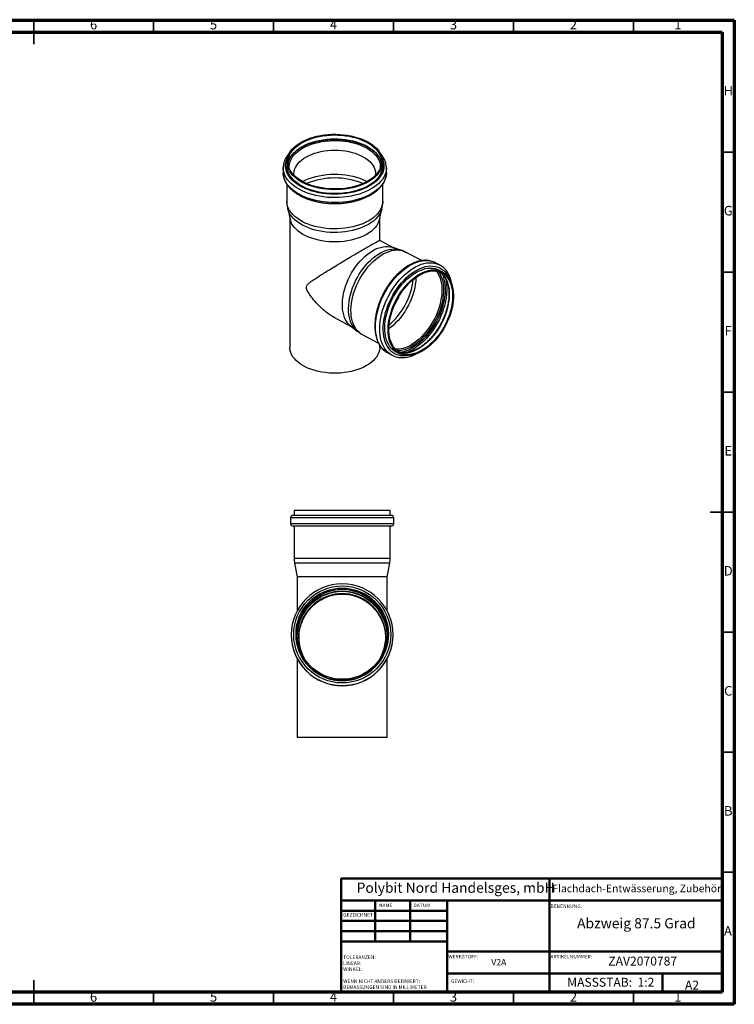
# Model space of a CAD drawing. Units: millimetres. Extents: x 5 to 589, y 5 to 415.
# Drawn here: x 291 to 589, y 5 to 415 of the extents above; entities that cross this region are included whole.
import ezdxf

# ---------------------------------------------------------------- set-up
doc = ezdxf.new("R2010")
doc.units = ezdxf.units.MM
doc.styles.add('SLDTEXTSTYLE0', font='TXT', dxfattribs={"width": 0.75})
doc.styles.add('SLDTEXTSTYLE1', font='TXT', dxfattribs={"width": 0.663})

msp = doc.modelspace()

# ---------------------------------------------------------------- linework, layer by layer
at = {"color": 7, "linetype": 'Continuous', "lineweight": 70}
for p, q in [((5, 415), (589, 415)), ((589, 415), (589, 5)), ((10, 410), (584, 410)), ((584, 410), (584, 10)), ((584, 10), (10, 10)), ((589, 5), (5, 5))]:
    msp.add_line(p, q, dxfattribs=at)
at = {"color": 7, "linetype": 'Continuous', "lineweight": 35}
for p, q in [((297, 415.001), (297, 404.999)), ((297, 410), (297, 415)), ((347, 410), (347, 415)), ((397, 410), (397, 415)), ((447, 410), (447, 415)), ((497, 410), (497, 415)), ((547, 410), (547, 415)), ((584, 360), (589, 360)), ((584, 310), (589, 310)), ((584, 260), (589, 260)), ((589.001, 210), (578.999, 210)), ((584, 210), (589, 210)), ((584, 160), (589, 160)), ((584, 110), (589, 110)), ((584, 60), (589, 60)), ((297, 4.999), (297, 15.001)), ((297, 10), (297, 5)), ((347, 10), (347, 5)), ((397, 10), (397, 5)), ((447, 10), (447, 5)), ((497, 10), (497, 5)), ((547, 10), (547, 5))]:
    msp.add_line(p, q, dxfattribs=at)
at = {"color": 7, "linetype": 'Continuous', "lineweight": 25}
for p, q in [((400.9849, 353.4145), (400.9861, 353.5504)), ((400.9849, 353.4145), (400.9849, 351.3732)), ((402.4849, 355.8641), (402.4849, 354.231)), ((442.4849, 354.231), (442.4849, 355.8641)), ((443.9849, 353.4145), (443.9842, 353.3206)), ((443.9849, 351.3732), (443.9849, 353.4145)), ((443.9849, 351.3732), (443.9842, 351.2792)), ((402.4849, 346.6383), (402.4849, 339.5333)), ((442.4849, 339.5333), (442.4849, 346.6375)), ((402.8516, 336.3852), (403.906, 331.9114)), ((441.0637, 331.9114), (442.1181, 336.3852)), ((403.7349, 332.6377), (403.7349, 278.701)), ((441.2349, 323.1626), (441.2349, 332.6377)), ((446.9815, 320.1516), (441.223, 323.1855)), ((449.6426, 319.3301), (446.3708, 320.3401)), ((458.7627, 314.7922), (451.9983, 318.3561)), ((464.2754, 313.9744), (464.4028, 313.9087)), ((466.1683, 312.9786), (464.4028, 313.9087)), ((466.0408, 313.0442), (466.1683, 312.9786)), ((467.3094, 310.1168), (465.9123, 310.8529)), ((423.0001, 290.6205), (429.5925, 287.1472)), ((429.0917, 287.5443), (431.7748, 285.4169)), ((433.9101, 284.0247), (440.681, 280.4573)), ((441.2349, 278.701), (441.2349, 279.4807)), ((444.5923, 276.3083), (444.5485, 276.3316)), ((444.5923, 276.3083), (446.3577, 275.3782)), ((446.3577, 275.3782), (446.3139, 275.4014)), ((447.9663, 276.7913), (449.3634, 276.0552)), ((405.5779, 210.6615), (405.5779, 208.6615)), ((425.5779, 210.6615), (405.5779, 210.6615)), ((445.5779, 210.6615), (425.5779, 210.6615)), ((445.5779, 208.6615), (445.5779, 210.6615)), ((404.0779, 207.6615), (404.0779, 205.1615)), ((425.5779, 207.6615), (404.0779, 207.6615)), ((425.5779, 205.1615), (404.0779, 205.1615)), ((425.5779, 208.6615), (405.0779, 208.6615)), ((446.0779, 208.6615), (425.5779, 208.6615)), ((447.0779, 207.6615), (425.5779, 207.6615)), ((447.0779, 205.1615), (425.5779, 205.1615)), ((447.0779, 205.1615), (447.0779, 207.6615)), ((425.5779, 204.1615), (405.0779, 204.1615)), ((405.5779, 204.1615), (405.5779, 190.6615)), ((446.0779, 204.1615), (425.5779, 204.1615)), ((445.5779, 190.6615), (445.5779, 204.1615)), ((425.5779, 190.6615), (405.5779, 190.6615)), ((405.7638, 188.6946), (406.8279, 183.1142)), ((425.5779, 188.6946), (405.7638, 188.6946)), ((445.5779, 190.6615), (425.5779, 190.6615)), ((445.3921, 188.6946), (425.5779, 188.6946)), ((444.3279, 183.1142), (445.3921, 188.6946)), ((406.8279, 183.1142), (406.8279, 168.8786)), ((425.5779, 183.1142), (406.8279, 183.1142)), ((444.3279, 183.1142), (425.5779, 183.1142)), ((444.3279, 168.8786), (444.3279, 183.1142)), ((404.3279, 158.9971), (404.3279, 158.8881)), ((406.3279, 159.1251), (406.3279, 159.0389)), ((444.8279, 159.0389), (444.8279, 159.1251)), ((446.8279, 158.8881), (446.8279, 158.9971)), ((406.8279, 149.0066), (406.8279, 116.1615)), ((444.3279, 116.1615), (444.3279, 149.0066)), ((425.5779, 116.1615), (406.8279, 116.1615)), ((444.3279, 116.1615), (425.5779, 116.1615))]:
    msp.add_line(p, q, dxfattribs=at)
at = {"color": 7, "linetype": 'Continuous', "lineweight": 50}
for p, q in [((425.1545, 57.3407), (584, 57.3407)), ((425.1545, 57.3407), (425.1545, 10)), ((511.9327, 57.3407), (511.9327, 9.9392)), ((583.9957, 48.25), (425.1545, 48.25)), ((439.2935, 48.2464), (439.2935, 31.1854)), ((453.9044, 48.25), (453.9001, 31.1911)), ((469.3604, 9.9889), (469.37, 48.25)), ((469.369, 44), (425.1545, 44)), ((469.3679, 39.75), (425.1545, 39.75)), ((469.3668, 35.4889), (425.1545, 35.5)), ((469.3657, 31.1973), (425.1545, 31.1797)), ((469.3647, 26.9889), (583.9904, 26.9889)), ((469.3624, 17.7767), (583.9872, 17.7767)), ((559.0843, 10), (559.0843, 17.7767))]:
    msp.add_line(p, q, dxfattribs=at)
at = {"color": 7, "linetype": 'Continuous', "lineweight": 25, "flags": 128}
for points in [[(436.627, 347.7), (435.4432, 347.0696), (434.1753, 346.4962), (432.8316, 345.9835), (431.4208, 345.5349), (429.9521, 345.1533), (428.4349, 344.8412), (426.8792, 344.6005), (425.2949, 344.4329), (423.6924, 344.3394), (422.0821, 344.3207), (420.4744, 344.3769), (418.8798, 344.5075), (417.3085, 344.7118), (415.7708, 344.9884), (414.2766, 345.3356), (412.8357, 345.751), (411.4573, 346.232), (410.1505, 346.7755), (408.9236, 347.3779), (407.7847, 348.0354), (406.7412, 348.7436), (405.7997, 349.4981), (404.9665, 350.2938), (404.2469, 351.1256), (403.6455, 351.9882), (403.1663, 352.8759), (402.8125, 353.7829), (402.5862, 354.7035), (402.4889, 355.6316), (402.5213, 356.5612), (402.6832, 357.4863), (402.9736, 358.4009), (403.3904, 359.299), (403.9311, 360.1749), (404.5922, 361.0228), (405.3692, 361.8372), (406.2573, 362.6129), (407.2506, 363.3448), (408.3427, 364.0282), (409.5265, 364.6587), (410.7944, 365.2321), (412.1381, 365.7448), (413.5489, 366.1934), (415.0176, 366.575), (416.5348, 366.8871), (418.0905, 367.1277), (419.6748, 367.2953), (421.2773, 367.3888), (422.8876, 367.4075), (424.4953, 367.3514), (426.09, 367.2208), (427.6612, 367.0165), (429.1989, 366.7398), (430.6931, 366.3927), (432.134, 365.9773), (433.5124, 365.4962), (434.8192, 364.9528), (436.0461, 364.3503), (437.185, 363.6929), (438.2285, 362.9846), (439.17, 362.2302), (440.0032, 361.4345), (440.7228, 360.6027), (441.3242, 359.7401), (441.8034, 358.8524), (442.1573, 357.9453), (442.3835, 357.0247), (442.4808, 356.0966), (442.4484, 355.167), (442.2865, 354.2419), (441.9961, 353.3273), (441.5793, 352.4292), (441.0386, 351.5534), (440.3775, 350.7055), (439.6005, 349.8911), (438.7124, 349.1154), (437.7191, 348.3835), (436.627, 347.7)], [(436.2734, 347.9041), (435.1037, 347.2818), (433.8499, 346.7166), (432.5205, 346.2123), (431.1243, 345.7722), (429.6707, 345.3992), (428.1692, 345.0959), (426.6299, 344.8643), (425.063, 344.7058), (423.4789, 344.6217), (421.8882, 344.6123), (420.3015, 344.6778), (418.7294, 344.8178), (417.1822, 345.0312), (415.6703, 345.3168), (414.2038, 345.6725), (412.7923, 346.0961), (411.4454, 346.5847), (410.1719, 347.135), (408.9804, 347.7434), (407.8788, 348.4059), (406.8743, 349.118), (405.9737, 349.875), (405.183, 350.6718), (404.5075, 351.5032), (403.9516, 352.3637), (403.519, 353.2474), (403.2126, 354.1485), (403.0345, 355.0611), (402.9859, 355.9789), (403.067, 356.8961), (403.2773, 357.8063), (403.6154, 358.7037), (404.0791, 359.5821), (404.6653, 360.4358), (405.3701, 361.2591), (406.1888, 362.0465), (407.1159, 362.7927), (408.1453, 363.4928), (409.2702, 364.1422), (410.4829, 364.7364), (411.7756, 365.2716), (413.1395, 365.7443), (414.5656, 366.1511), (416.0444, 366.4895), (417.5661, 366.7572), (419.1205, 366.9524), (420.6973, 367.0738), (422.286, 367.1207), (423.876, 367.0926), (425.4567, 366.9897), (427.0177, 366.8129), (428.5485, 366.5632), (430.039, 366.2422), (431.4791, 365.8522), (432.8595, 365.3958), (434.1708, 364.8759), (435.4043, 364.296), (436.5518, 363.6601), (437.6058, 362.9722), (438.5591, 362.2371), (439.4054, 361.4595), (440.1391, 360.6447), (440.7554, 359.7981), (441.25, 358.9253), (441.6198, 358.0321), (441.8622, 357.1245), (441.9757, 356.2085), (441.9595, 355.2903), (441.8137, 354.3758), (441.5392, 353.4713), (441.138, 352.5826), (440.6126, 351.7158), (439.9665, 350.8767), (439.2042, 350.0707), (438.3305, 349.3032), (437.3515, 348.5794), (436.2734, 347.9041)], [(403.2504, 356.0825), (403.2773, 356.1733), (403.6154, 357.0706), (404.0791, 357.949), (404.6653, 358.8027), (405.3701, 359.626), (406.1888, 360.4134), (407.1159, 361.1596), (408.1453, 361.8597), (409.2702, 362.5091), (410.4829, 363.1033), (411.7756, 363.6386), (413.1395, 364.1112), (414.5656, 364.518), (416.0444, 364.8564), (417.5661, 365.1241), (419.1205, 365.3193), (420.6973, 365.4408), (422.286, 365.4876), (423.876, 365.4595), (425.4567, 365.3567), (427.0177, 365.1798), (428.5485, 364.9301), (430.039, 364.6092), (431.4791, 364.2192), (432.8595, 363.7627), (434.1708, 363.2428), (435.4043, 362.663), (436.5518, 362.027), (437.6058, 361.3391), (438.5591, 360.604), (439.4054, 359.8264), (440.1391, 359.0116), (440.7554, 358.165), (441.25, 357.2922), (441.6198, 356.399), (441.6578, 356.2842)], [(403.5088, 353.2721), (403.5011, 353.3695), (403.5011, 354.276), (403.6308, 355.1795), (403.8892, 356.0737), (404.2747, 356.9525), (404.7846, 357.8099), (405.4154, 358.6401), (406.1628, 359.4374), (407.0217, 360.1963), (407.9863, 360.9117), (409.0498, 361.5787), (410.2052, 362.1926), (411.4444, 362.7494), (412.759, 363.2453), (414.1401, 363.6767), (415.5782, 364.0409), (417.0635, 364.3353), (418.5858, 364.5578), (420.1347, 364.707), (421.6997, 364.7819), (423.27, 364.7819), (424.835, 364.707), (426.3839, 364.5578), (427.9062, 364.3353), (429.3915, 364.0409), (430.8296, 363.6767), (432.2107, 363.2453), (433.5253, 362.7494), (434.7645, 362.1926), (435.9199, 361.5787), (436.9835, 360.9117), (437.948, 360.1963), (438.8069, 359.4374), (439.5543, 358.6401), (440.1851, 357.8099), (440.695, 356.9525), (441.0805, 356.0737), (441.3389, 355.1795), (441.4686, 354.276), (441.4686, 353.3695), (441.4609, 353.2721)], [(436.9805, 345.8629), (435.783, 345.2245), (434.5015, 344.643), (433.1439, 344.1222), (431.7189, 343.6652), (430.2356, 343.2751), (428.7033, 342.9542), (427.1316, 342.7047), (425.5306, 342.528), (423.9103, 342.4253), (422.2811, 342.3972), (420.653, 342.444), (419.0366, 342.5653), (417.442, 342.7603), (415.8793, 343.0279), (414.3583, 343.3662), (412.8887, 343.7733), (411.4798, 344.2465), (410.1404, 344.7828), (408.8791, 345.3789), (407.7038, 346.0309), (406.622, 346.7348), (405.6404, 347.486), (404.7654, 348.2799), (404.0024, 349.1114), (403.3562, 349.9753), (402.831, 350.8661), (402.43, 351.7782), (402.1558, 352.7058), (402.0102, 353.643), (401.994, 354.584), (402.1073, 355.5227), (402.3495, 356.4532), (402.6023, 357.1138)], [(405.5226, 350.311), (405.4849, 350.9649), (405.5495, 351.8202), (405.7431, 352.669), (406.0641, 353.5049), (406.5101, 354.3214), (407.0776, 355.1124), (407.7624, 355.8718), (408.5593, 356.5939), (409.4621, 357.2731), (410.464, 357.9043), (411.5575, 358.4828), (412.7341, 359.0039), (413.9849, 359.464), (415.3003, 359.8593), (416.6705, 360.1869), (418.0849, 360.4444), (419.5328, 360.6297), (421.0032, 360.7414), (422.4849, 360.7788), (423.9665, 360.7414), (425.4369, 360.6297), (426.8848, 360.4444), (428.2992, 360.1869), (429.6694, 359.8593), (430.9849, 359.464), (432.2357, 359.0039), (433.4122, 358.4828), (434.5057, 357.9043), (435.5076, 357.2731), (436.4104, 356.5939), (437.2073, 355.8718), (437.8921, 355.1124), (438.4596, 354.3214), (438.9056, 353.5049), (439.2266, 352.669), (439.4202, 351.8202), (439.4849, 350.9649), (439.4471, 350.311)], [(442.3674, 357.1138), (442.6928, 356.2217), (442.9028, 355.2885), (442.9838, 354.3487), (442.9352, 353.4081), (442.7573, 352.4728), (442.4513, 351.5485), (442.019, 350.6412), (441.4631, 349.7566), (440.7874, 348.9003), (439.9958, 348.0777), (439.0936, 347.294), (438.0864, 346.5542), (436.9805, 345.8629)], [(437.6876, 344.6381), (436.4638, 343.9844), (435.1559, 343.3874), (433.7718, 342.8507), (432.3199, 342.3775), (430.8088, 341.9708), (429.2476, 341.6328), (427.6457, 341.3657), (426.0128, 341.1711), (424.3587, 341.05), (422.6933, 341.0034), (421.0267, 341.0314), (419.3688, 341.1339), (417.7297, 341.3102), (416.1192, 341.5593), (414.5469, 341.8797), (413.0224, 342.2695), (411.5548, 342.7263), (410.153, 343.2474), (408.8253, 343.8297), (407.5797, 344.4696), (406.4238, 345.1633), (405.3645, 345.9066), (404.4082, 346.695), (403.5605, 347.5239), (402.8267, 348.3882), (402.2111, 349.2827), (401.7174, 350.2021), (401.3487, 351.1408), (401.107, 352.0932), (400.9939, 353.0535), (400.9849, 353.4145)], [(436.627, 346.067), (435.4432, 345.4365), (434.1753, 344.8631), (432.8316, 344.3504), (431.4208, 343.9018), (429.9521, 343.5202), (428.4349, 343.2081), (426.8792, 342.9674), (425.2949, 342.7998), (423.6924, 342.7064), (422.0821, 342.6876), (420.4744, 342.7438), (418.8798, 342.8744), (417.3085, 343.0787), (415.7708, 343.3553), (414.2766, 343.7025), (412.8357, 344.1179), (411.4573, 344.5989), (410.1505, 345.1424), (408.9236, 345.7448), (407.7847, 346.4023), (406.7412, 347.1106), (405.7997, 347.865), (404.9665, 348.6607), (404.2469, 349.4925), (403.6455, 350.3551), (403.1663, 351.2428), (402.8125, 352.1499), (402.5862, 353.0704), (402.4889, 353.9985), (402.4849, 354.231)], [(403.0362, 355.0476), (403.067, 355.263), (403.2504, 356.0825)], [(442.4849, 354.231), (442.4484, 353.5339), (442.2865, 352.6088), (441.9961, 351.6943), (441.5793, 350.7961), (441.0386, 349.9203), (440.3775, 349.0724), (439.6005, 348.258), (438.7124, 347.4823), (437.7191, 346.7504), (436.627, 346.067)], [(443.9842, 353.3206), (443.9838, 353.2942), (443.903, 352.3328), (443.6934, 351.3779), (443.3563, 350.4352), (442.8936, 349.5105), (442.3081, 348.6092), (441.6035, 347.7369), (440.7839, 346.8987), (439.8542, 346.0996), (438.82, 345.3446), (437.6876, 344.6381)], [(441.6578, 356.2842), (441.8622, 355.4914), (441.9335, 355.0476)], [(437.6876, 342.5968), (436.4638, 341.9431), (435.1559, 341.3461), (433.7718, 340.8094), (432.3199, 340.3362), (430.8088, 339.9294), (429.2476, 339.5914), (427.6457, 339.3243), (426.0128, 339.1297), (424.3587, 339.0087), (422.6933, 338.962), (421.0267, 338.99), (419.3688, 339.0925), (417.7297, 339.2688), (416.1192, 339.518), (414.5469, 339.8384), (413.0224, 340.2282), (411.5548, 340.685), (410.153, 341.2061), (408.8253, 341.7883), (407.5797, 342.4282), (406.4238, 343.1219), (405.3645, 343.8652), (404.4082, 344.6537), (403.5605, 345.4826), (402.8267, 346.3469), (402.2111, 347.2414), (401.7174, 348.1608), (401.3487, 349.0995), (401.107, 350.0518), (400.9939, 351.0122), (400.9849, 351.3732)], [(409.0616, 347.6987), (409.2702, 347.8113), (410.4829, 348.4056), (411.7756, 348.9408), (413.1395, 349.4134), (414.5656, 349.8203), (416.0444, 350.1587), (417.5661, 350.4264), (419.1205, 350.6216), (420.6973, 350.743), (422.286, 350.7898), (423.876, 350.7617), (425.4567, 350.6589), (427.0177, 350.4821), (428.5485, 350.2323), (430.039, 349.9114), (431.4791, 349.5214), (432.8595, 349.065), (434.1708, 348.5451), (435.4043, 347.9652), (435.9082, 347.6987)], [(443.9842, 351.2792), (443.9838, 351.2528), (443.903, 350.2914), (443.6934, 349.3365), (443.3563, 348.3939), (442.8936, 347.4691), (442.3081, 346.5679), (441.6035, 345.6955), (440.7839, 344.8573), (439.8542, 344.0583), (438.82, 343.3033), (437.6876, 342.5968)], [(436.627, 331.3692), (435.4432, 330.7388), (434.1753, 330.1653), (432.8316, 329.6527), (431.4208, 329.2041), (429.9521, 328.8225), (428.4349, 328.5103), (426.8792, 328.2697), (425.2949, 328.1021), (423.6924, 328.0086), (422.0821, 327.9899), (420.4744, 328.046), (418.8798, 328.1767), (417.3085, 328.381), (415.7708, 328.6576), (414.2766, 329.0047), (412.8357, 329.4202), (411.4573, 329.9012), (410.1505, 330.4447), (408.9236, 331.0471), (407.7847, 331.7046), (406.7412, 332.4128), (405.7997, 333.1672), (404.9665, 333.963), (404.2469, 334.7948), (403.6455, 335.6573), (403.1663, 336.545), (402.8125, 337.4521), (402.5862, 338.3727), (402.4889, 339.3008), (402.4849, 339.5333)], [(436.4956, 329.8391), (435.3227, 329.2145), (434.0667, 328.6464), (432.7355, 328.1385), (431.3378, 327.6941), (429.8827, 327.316), (428.3796, 327.0068), (426.8383, 326.7684), (425.2688, 326.6023), (423.6812, 326.5097), (422.0859, 326.4912), (420.4931, 326.5468), (418.9133, 326.6762), (417.3566, 326.8786), (415.8332, 327.1527), (414.3529, 327.4966), (412.9253, 327.9082), (411.5598, 328.3847), (410.2651, 328.9231), (409.0497, 329.52), (407.9213, 330.1713), (406.8875, 330.873), (405.9548, 331.6204), (405.1293, 332.4087), (404.4163, 333.2328), (403.8206, 334.0874), (403.3459, 334.9668), (402.9953, 335.8655), (402.8526, 336.381)], [(442.1178, 336.3841), (442.1024, 336.3202), (441.8148, 335.4141), (441.4018, 334.5243), (440.8662, 333.6566), (440.2113, 332.8166), (439.4414, 332.0098), (438.5616, 331.2413), (437.5775, 330.5162), (436.4956, 329.8391)], [(442.4849, 339.5333), (442.4484, 338.8362), (442.2865, 337.9111), (441.9961, 336.9965), (441.5793, 336.0984), (441.0386, 335.2226), (440.3775, 334.3747), (439.6005, 333.5603), (438.7124, 332.7846), (437.7191, 332.0526), (436.627, 331.3692)], [(435.7431, 325.7168), (434.603, 325.1109), (433.38, 324.5615), (432.0827, 324.0721), (430.7198, 323.6464), (429.3006, 323.287), (427.8349, 322.9965), (426.3326, 322.7769), (424.8041, 322.6297), (423.2597, 322.5558), (421.71, 322.5558), (420.1656, 322.6297), (418.6371, 322.7769), (417.1348, 322.9965), (415.6691, 323.287), (414.2499, 323.6464), (412.887, 324.0721), (411.5897, 324.5615), (410.3667, 325.1109), (409.2266, 325.7168), (408.177, 326.375), (407.2252, 327.081), (406.3776, 327.83), (405.64, 328.6167), (405.0175, 329.436), (404.5143, 330.2822), (404.1339, 331.1494), (403.906, 331.9114)], [(441.0637, 331.9114), (440.8358, 331.1494), (440.4554, 330.2822), (439.9522, 329.436), (439.3297, 328.6167), (438.5921, 327.83), (437.7445, 327.081), (436.7927, 326.375), (435.7431, 325.7168)], [(429.0917, 287.5443), (428.7915, 287.7963), (428.1194, 288.4764), (427.5205, 289.2582), (426.999, 290.1363), (426.5585, 291.1047), (426.2018, 292.1568), (425.9316, 293.2853), (425.7496, 294.4827), (425.657, 295.7406), (425.6546, 297.0506), (425.7422, 298.4036), (425.9194, 299.7905), (426.1849, 301.2017), (426.5368, 302.6276), (426.9729, 304.0584), (427.49, 305.4845), (428.0848, 306.896), (428.753, 308.2833), (429.4902, 309.637), (430.2913, 310.9477), (431.1508, 312.2066), (432.063, 313.405), (433.0214, 314.5348), (434.0196, 315.5881), (435.0509, 316.5579), (436.108, 317.4376), (437.1838, 318.221), (438.271, 318.9028), (439.3622, 319.4785), (440.4498, 319.944), (441.5264, 320.2962), (442.5848, 320.5327), (443.6176, 320.6518), (444.6178, 320.6528), (445.5786, 320.5356), (446.3708, 320.3401)], [(431.7695, 285.4211), (431.5696, 285.5858), (430.8728, 286.2641), (430.2492, 287.0455), (429.7028, 287.9249), (429.2373, 288.8965), (428.8559, 289.9536), (428.561, 291.0894), (428.3546, 292.2963), (428.2381, 293.5661), (428.2123, 294.8905), (428.2773, 296.2607), (428.4327, 297.6675), (428.6775, 299.1016), (429.01, 300.5534), (429.4281, 302.0133), (429.9289, 303.4715), (430.5091, 304.9184), (431.1648, 306.3443), (431.8918, 307.7398), (432.6851, 309.0955), (433.5394, 310.4024), (434.4492, 311.6518), (435.4082, 312.8354), (436.4103, 313.9454), (437.4486, 314.9743), (438.5162, 315.9154), (439.6062, 316.7622), (440.7111, 317.5093), (441.8237, 318.1516), (442.9366, 318.6848), (444.0423, 319.1055), (445.1335, 319.4108), (446.2029, 319.5986), (447.2435, 319.6678), (448.2482, 319.6178), (449.2104, 319.449), (449.6365, 319.3319)], [(433.9101, 284.0247), (433.3707, 284.3402), (432.6008, 284.9142), (431.8999, 285.5966), (431.2726, 286.3826), (430.7229, 287.2673), (430.2547, 288.2446), (429.871, 289.308), (429.5744, 290.4506), (429.3668, 291.6646), (429.2496, 292.9419), (429.2236, 294.2742), (429.289, 295.6525), (429.4453, 297.0677), (429.6916, 298.5103), (430.0261, 299.9707), (430.4466, 301.4393), (430.9503, 302.9062), (431.534, 304.3616), (432.1936, 305.796), (432.9249, 307.1997), (433.7229, 308.5635), (434.5823, 309.8781), (435.4975, 311.135), (436.4623, 312.3256), (437.4702, 313.4422), (438.5147, 314.4772), (439.5887, 315.4238), (440.6851, 316.2757), (441.7966, 317.0272), (442.9158, 317.6733), (444.0353, 318.2098), (445.1476, 318.6329), (446.2452, 318.94), (447.321, 319.1289), (448.3677, 319.1985), (449.3784, 319.1483), (450.3463, 318.9785), (451.2651, 318.6903), (451.9983, 318.3561)], [(444.5485, 276.3316), (444.444, 276.3885), (443.6074, 276.9261), (442.8363, 277.573), (442.1353, 278.3253), (441.5086, 279.1786), (440.9601, 280.1277), (440.4929, 281.1669), (440.11, 282.2899), (439.8137, 283.4901), (439.6056, 284.7601), (439.4871, 286.0923), (439.4589, 287.4788), (439.5211, 288.9112), (439.6734, 290.3808), (439.9148, 291.8788), (440.244, 293.3963), (440.6589, 294.9241), (441.157, 296.453), (441.7353, 297.9738), (442.3904, 299.4774), (443.1183, 300.9547), (443.9146, 302.3968), (444.7746, 303.7951), (445.6931, 305.1412), (446.6645, 306.4269), (447.683, 307.6446), (448.7425, 308.7868), (449.8366, 309.8468), (450.9587, 310.8182), (452.1022, 311.6951), (453.26, 312.4722), (454.4253, 313.1449), (455.591, 313.7091), (456.7501, 314.1615), (457.8957, 314.4993), (459.0209, 314.7204), (460.1188, 314.8236), (461.183, 314.8083), (462.2069, 314.6744), (463.1845, 314.4229), (464.1098, 314.0553), (464.2754, 313.9744)], [(446.3139, 275.4014), (446.2094, 275.4584), (445.3728, 275.9959), (444.6017, 276.6428), (443.9007, 277.3952), (443.274, 278.2485), (442.7255, 279.1976), (442.2583, 280.2368), (441.8754, 281.3598), (441.5791, 282.5599), (441.371, 283.8299), (441.2525, 285.1622), (441.2243, 286.5487), (441.2865, 287.981), (441.4388, 289.4506), (441.6802, 290.9487), (442.0094, 292.4662), (442.4243, 293.994), (442.9224, 295.5229), (443.5007, 297.0437), (444.1558, 298.5472), (444.8837, 300.0245), (445.68, 301.4667), (446.54, 302.865), (447.4585, 304.211), (448.4299, 305.4968), (449.4484, 306.7144), (450.5079, 307.8567), (451.602, 308.9167), (452.7242, 309.888), (453.8676, 310.7649), (455.0254, 311.5421), (456.1907, 312.2148), (457.3564, 312.779), (458.5156, 313.2313), (459.6611, 313.5691), (460.7863, 313.7903), (461.8842, 313.8935), (462.9484, 313.8781), (463.9723, 313.7443), (464.9499, 313.4928), (465.8752, 313.1251), (466.0408, 313.0442)], [(453.05, 275.2206), (452.01, 275.0831), (450.9599, 275.0564), (449.9478, 275.1482), (448.9801, 275.3579), (448.0628, 275.6843), (447.2019, 276.1253), (446.4027, 276.678), (445.6704, 277.3391), (445.0095, 278.1042), (444.4241, 278.9687), (443.9181, 279.9269), (443.4946, 280.9729), (443.1563, 282.1), (442.9053, 283.3012), (442.7433, 284.5688), (442.6711, 285.8947), (442.6894, 287.2707), (442.7979, 288.688), (442.9961, 290.1377), (443.2825, 291.6106), (443.6555, 293.0973), (444.1127, 294.5885), (444.6511, 296.0748), (445.2675, 297.5468), (445.9578, 298.9951), (446.7177, 300.4106), (447.5424, 301.7843), (448.4268, 303.1076), (449.3651, 304.3721), (450.3515, 305.5698), (451.3797, 306.6932), (452.4433, 307.735), (453.5355, 308.6888), (454.6494, 309.5485), (455.778, 310.3087), (456.9141, 310.9646), (458.0505, 311.5119), (459.1801, 311.9474), (460.2957, 312.2681), (461.3903, 312.4721), (462.4569, 312.5581), (463.4888, 312.5256), (464.4795, 312.3747), (465.4228, 312.1064), (466.3125, 311.7224), (467.1432, 311.2252), (467.9096, 310.6178), (468.6068, 309.9041), (469.2304, 309.0887), (469.7765, 308.1766), (470.0823, 307.548)], [(447.9663, 276.7913), (447.4311, 277.1044), (446.6673, 277.6739), (445.9719, 278.3508), (445.3495, 279.1307), (444.8042, 280.0084), (444.3396, 280.978), (443.9589, 282.0331), (443.6646, 283.1667), (443.4587, 284.3711), (443.3424, 285.6385), (443.3166, 286.9603), (443.3815, 288.3277), (443.5366, 289.7318), (443.7809, 291.163), (444.1128, 292.612), (444.53, 294.069), (445.0298, 295.5244), (445.6089, 296.9684), (446.2633, 298.3915), (446.9888, 299.7842), (447.7806, 301.1372), (448.6332, 302.4415), (449.5412, 303.6885), (450.4984, 304.8698), (451.4984, 305.9776), (452.5347, 307.0045), (453.6002, 307.9436), (454.688, 308.7888), (455.7908, 309.5344), (456.9012, 310.1754), (458.0119, 310.7076), (459.1154, 311.1275), (460.2045, 311.4321), (461.2718, 311.6196), (462.3103, 311.6886), (463.313, 311.6388), (464.2733, 311.4703), (465.1848, 311.1845), (465.9123, 310.8529)], [(458.9301, 277.0398), (457.8186, 276.4527), (456.7106, 275.9763), (455.6134, 275.6137), (454.5343, 275.3674), (453.4806, 275.2391), (452.4591, 275.2295), (451.4768, 275.3387), (450.5401, 275.5661), (449.6552, 275.91), (448.8282, 276.3683), (448.0644, 276.9378), (447.369, 277.6147), (446.7466, 278.3946), (446.2013, 279.2723), (445.7367, 280.2419), (445.356, 281.297), (445.0617, 282.4306), (444.8558, 283.635), (444.7395, 284.9024), (444.7137, 286.2242), (444.7786, 287.5916), (444.9337, 288.9957), (445.178, 290.4269), (445.5099, 291.8759), (445.9271, 293.3329), (446.4269, 294.7883), (447.006, 296.2323), (447.6604, 297.6554), (448.3859, 299.0481), (449.1777, 300.4011), (450.0303, 301.7054), (450.9383, 302.9524), (451.8955, 304.1337), (452.8955, 305.2415), (453.9318, 306.2684), (454.9974, 307.2075), (456.0851, 308.0527), (457.1879, 308.7983), (458.2983, 309.4393), (459.409, 309.9715), (460.5125, 310.3914), (461.6016, 310.696), (462.6689, 310.8835), (463.7074, 310.9525), (464.7101, 310.9027), (465.6704, 310.7342), (466.582, 310.4484), (467.4386, 310.0469), (468.2347, 309.5326), (468.9649, 308.9089), (469.6243, 308.1798), (470.2087, 307.3504), (470.714, 306.4259), (471.137, 305.4127), (471.4748, 304.3175), (471.7251, 303.1475), (471.8864, 301.9106), (471.9575, 300.615), (471.9379, 299.2692), (471.8278, 297.8823), (471.6279, 296.4635), (471.3396, 295.0222), (470.9647, 293.568), (470.5059, 292.1106), (469.966, 290.6597), (469.3487, 289.2249), (468.6581, 287.8158), (467.8989, 286.4419), (467.076, 285.1121), (466.1949, 283.8354), (465.2616, 282.6202), (464.2822, 281.4747), (463.2632, 280.4065), (462.2114, 279.4226), (461.1338, 278.5297), (460.0376, 277.7337), (458.9301, 277.0398)], [(456.3286, 307.7967), (456.3228, 307.579), (456.2339, 306.2078), (456.0544, 304.8024), (455.7854, 303.3723), (455.4287, 301.9272), (454.9868, 300.4772), (454.4627, 299.032), (453.86, 297.6016), (453.1828, 296.1957), (452.4357, 294.8239), (451.6239, 293.4956), (450.7528, 292.2198), (449.8285, 291.0054), (448.8572, 289.8605), (447.8456, 288.793), (446.8005, 287.8102), (445.7292, 286.9188), (445.0679, 286.4239)], [(458.9147, 277.4566), (457.8179, 276.8779), (456.7246, 276.4099), (455.6423, 276.0559), (454.5784, 275.8182), (453.5402, 275.6985), (452.5348, 275.6975), (451.5689, 275.8153), (450.6494, 276.0511), (449.7823, 276.4032), (448.9736, 276.8694), (448.229, 277.4462), (447.5533, 278.13), (446.9513, 278.9159), (446.4271, 279.7985), (445.9843, 280.772), (445.6258, 281.8296), (445.3541, 282.964), (445.1712, 284.1676), (445.0781, 285.4322), (445.0756, 286.749), (445.1638, 288.1091), (445.3418, 289.5032), (445.6087, 290.9217), (445.9625, 292.3551), (446.4008, 293.7934), (446.9207, 295.2269), (447.5185, 296.6458), (448.1903, 298.0404), (448.9313, 299.4011), (449.7366, 300.7187), (450.6006, 301.9842), (451.5175, 303.1888), (452.481, 304.3245), (453.4844, 305.3834), (454.521, 306.3582), (455.5837, 307.2425), (456.6652, 308.03), (457.758, 308.7154), (458.8549, 309.2941), (459.9482, 309.762), (461.0305, 310.1161), (462.0943, 310.3538), (463.1325, 310.4735), (464.138, 310.4745), (465.1038, 310.3567), (466.0234, 310.1209), (466.8905, 309.7687), (467.6991, 309.3026), (468.4438, 308.7257), (469.1194, 308.042), (469.7214, 307.2561), (470.2456, 306.3734), (470.6885, 305.4), (471.047, 304.3424), (471.3186, 303.2079), (471.5016, 302.0043), (471.5946, 300.7398), (471.5971, 299.423), (471.509, 298.0629), (471.3309, 296.6688), (471.064, 295.2502), (470.7102, 293.8169), (470.2719, 292.3785), (469.752, 290.945), (469.1542, 289.5261), (468.4825, 288.1316), (467.7414, 286.7708), (466.9361, 285.4532), (466.0721, 284.1878), (465.1552, 282.9831), (464.1918, 281.8475), (463.1883, 280.7886), (462.1517, 279.8137), (461.089, 278.9295), (460.0076, 278.142), (458.9147, 277.4566)], [(464.7715, 310.4112), (465.242, 309.7802), (465.7705, 308.8904), (466.2169, 307.909), (466.5783, 306.8428), (466.8522, 305.6991), (467.0366, 304.4857), (467.1304, 303.2109), (467.1329, 301.8834), (467.0441, 300.5122), (466.8646, 299.1068), (466.5955, 297.6767), (466.2389, 296.2317), (465.797, 294.7816), (465.2729, 293.3365), (464.6702, 291.906), (463.993, 290.5001), (463.2459, 289.1283), (462.4341, 287.8), (461.563, 286.5243), (460.6386, 285.3098), (459.6674, 284.1649), (458.6557, 283.0974), (457.6107, 282.1146), (456.5394, 281.2232), (455.4491, 280.4293), (454.3474, 279.7383)], [(465.7007, 310.2185), (466.0702, 309.6702), (466.5789, 308.7395), (467.0048, 307.7194), (467.3448, 306.6167), (467.5969, 305.4388), (467.7592, 304.1935), (467.8308, 302.889), (467.8111, 301.5341), (467.7003, 300.1378), (467.499, 298.7093), (467.2088, 297.2582), (466.8313, 295.7942), (466.3693, 294.3269), (465.8258, 292.8661), (465.2043, 291.4216), (464.5091, 290.003), (463.7447, 288.6197), (462.9162, 287.2809), (462.0292, 285.9955), (461.0895, 284.7721), (460.1034, 283.6188), (459.0775, 282.5433), (458.0185, 281.5528), (456.9337, 280.6538), (455.83, 279.8524), (454.715, 279.1538)], [(467.1806, 309.3399), (467.4606, 308.7049), (467.843, 307.614), (468.1388, 306.4451), (468.3462, 305.2058), (468.4638, 303.9038), (468.4908, 302.5474), (468.4272, 301.1451), (468.2732, 299.7058), (468.0299, 298.2387), (467.6989, 296.7529), (467.2821, 295.2579), (466.7823, 293.7631), (466.2026, 292.2781), (465.5466, 290.812), (464.8186, 289.3744), (464.0231, 287.9741), (463.1651, 286.6202), (462.2501, 285.321), (461.2838, 284.085), (460.2724, 282.9198), (459.2223, 281.8328), (458.1401, 280.831), (457.0326, 279.9206), (455.9068, 279.1074), (454.77, 278.3965)], [(468.5226, 307.7067), (468.6152, 307.3825), (468.8893, 306.1803), (469.0746, 304.9097), (469.17, 303.5788), (469.175, 302.1956), (469.0895, 300.7687), (468.9141, 299.3069), (468.6497, 297.8193), (468.2981, 296.3149), (467.8614, 294.8031), (467.3423, 293.2932), (466.744, 291.7944), (466.0703, 290.3161), (465.3251, 288.8674), (464.5132, 287.4571), (463.6396, 286.094), (462.7096, 284.7865), (461.729, 283.5426), (460.7038, 282.37), (459.6403, 281.276), (458.5451, 280.2672), (457.425, 279.3499), (456.2868, 278.5298), (455.1376, 277.812)], [(467.3984, 309.128), (467.7223, 308.7781), (468.3243, 307.9922), (468.8485, 307.1095), (469.2914, 306.1361), (469.6498, 305.0785), (469.9215, 303.944), (470.1045, 302.7404), (470.1975, 301.4759), (470.2, 300.1591), (470.1119, 298.799), (469.9338, 297.4049), (469.6669, 295.9863), (469.3131, 294.553), (468.8748, 293.1146), (468.3549, 291.6811), (467.7571, 290.2622), (467.0854, 288.8677), (466.3443, 287.5069), (465.539, 286.1893), (464.675, 284.9239), (463.7581, 283.7192), (462.7946, 282.5836), (461.7912, 281.5247), (460.7546, 280.5498), (459.6919, 279.6656), (458.6105, 278.8781), (457.5176, 278.1927)], [(466.3563, 310.0018), (467.0467, 309.4618), (467.3984, 309.128)], [(435.7431, 271.0472), (434.603, 270.4413), (433.38, 269.8918), (432.0827, 269.4025), (430.7198, 268.9767), (429.3006, 268.6173), (427.8349, 268.3269), (426.3326, 268.1072), (424.8041, 267.96), (423.2597, 267.8861), (421.71, 267.8861), (420.1656, 267.96), (418.6371, 268.1072), (417.1348, 268.3269), (415.6691, 268.6173), (414.2499, 268.9767), (412.887, 269.4025), (411.5897, 269.8918), (410.3667, 270.4413), (409.2266, 271.0472), (408.177, 271.7054), (407.2252, 272.4114), (406.3776, 273.1603), (405.64, 273.9471), (405.0175, 274.7664), (404.5143, 275.6125), (404.1339, 276.4797), (403.8788, 277.3622), (403.7509, 278.2537), (403.7349, 278.701)], [(441.2349, 278.701), (441.2188, 278.2537), (441.0909, 277.3622), (440.8358, 276.4797), (440.4554, 275.6125), (439.9522, 274.7664), (439.3297, 273.9471), (438.5921, 273.1603), (437.7445, 272.4114), (436.7927, 271.7054), (435.7431, 271.0472)], [(449.9917, 276.5875), (449.2522, 276.7872), (448.9193, 276.9062)], [(407.052, 161.926), (407.2538, 162.8112), (407.4016, 163.3594)], [(443.6634, 163.6674), (443.902, 162.8112), (444.1039, 161.926)]]:
    msp.add_lwpolyline(points, dxfattribs=at)
at = {"color": 7, "linetype": 'Continuous', "lineweight": 25}
for centre, radius in [((425.5789, 159.0537), 20.2002), ((425.5789, 159.1376), 19.2441), ((425.5789, 159.137), 18.744)]:
    msp.add_circle(centre, radius, dxfattribs=at)
for centre, radius, start, end in [((422.4849, 318.4849), 30.7117, 67.55363, 112.44637), ((426.1936, 310.021), 29.1077, 310.628641, 353.804588), ((421.9984, 312.2313), 30.0011, 327.313081, 337.120148), ((448.3163, 289.1012), 11.1372, 266.753007, 302.787385), ((448.3024, 289.4775), 12.1532, 270.317993, 301.846521), ((447.6127, 290.2621), 13.8571, 279.728966, 301.098237), ((451.6873, 287.083), 10.6316, 260.822813, 303.25682), ((447.0798, 291.5772), 15.9502, 288.363613, 300.343475), ((405.0779, 207.6615), 1, 90, 180), ((405.0779, 205.1615), 1, 180, 270), ((446.0779, 207.6615), 1, 0, 90), ((446.0779, 205.1615), 1, 270, 0), ((416.0779, 190.6615), 10.5, 180, 190.796266), ((435.0779, 190.6615), 10.5, 349.203734, 0), ((425.5779, 158.8721), 21.25, 0.043133, 179.956867), ((425.5779, 159.0249), 18.75, 0.042821, 179.957179), ((425.5779, 158.0958), 18.7945, 4.142614, 175.857386), ((425.578, 158.1548), 18.9069, 16.951769, 164.021626), ((425.5779, 158.8118), 18.9158, 51.232276, 128.767724), ((425.5779, 157.9204), 18.1473, 331.88536, 208.11464), ((425.5672, 159.0067), 21.2393, 180.025739, 270.02882), ((425.5672, 158.8976), 21.2393, 180.025739, 270.02882), ((425.5684, 159.0477), 19.2405, 180.026177, 270.028382), ((425.5875, 159.0477), 19.2405, 269.971618, 359.973823), ((425.5882, 159.007), 21.2397, 269.972177, 359.973264), ((425.5882, 158.898), 21.2397, 269.972177, 359.973264)]:
    msp.add_arc(centre, radius, start, end, dxfattribs=at)
for points, knots in [([(403.2517, 355.9901), (403.2863, 356.1204), (403.3941, 356.527), (403.696, 357.1998), (404.1494, 358.0019), (404.7153, 358.7815), (405.3824, 359.5348), (406.1491, 360.2578), (407.0107, 360.9465), (407.9628, 361.597), (409.0001, 362.2054), (410.1168, 362.7678), (411.3065, 363.2808), (412.5623, 363.7412), (413.8771, 364.1459), (415.2429, 364.4924), (416.6518, 364.7784), (418.0955, 365.0022), (419.5653, 365.1623), (421.0526, 365.2577), (422.5485, 365.2877), (424.044, 365.2521), (425.5303, 365.1512), (426.9985, 364.9856), (428.4398, 364.7564), (429.8457, 364.465), (431.2078, 364.1133), (432.5181, 363.7036), (433.7686, 363.2386), (434.9521, 362.7212), (436.0617, 362.155), (437.0909, 361.5435), (438.0338, 360.8908), (438.8853, 360.2012), (439.6409, 359.4791), (440.2959, 358.7288), (440.8506, 357.9549), (441.2904, 357.1607), (441.5604, 356.5681), (441.6491, 356.2396), (441.6642, 356.1836)], [0, 0, 0, 0, 0.01310775, 0.04089215, 0.06850952, 0.09597335, 0.12331749, 0.15057958, 0.17779219, 0.2049799, 0.23215958, 0.25933949, 0.28652651, 0.31372452, 0.34093497, 0.36815777, 0.39539187, 0.42263564, 0.44988714, 0.47714423, 0.50440468, 0.53166621, 0.55892609, 0.58618165, 0.61343056, 0.64067052, 0.6678993, 0.69511485, 0.72231543, 0.74949991, 0.7766682, 0.80382184, 0.83096498, 0.85810471, 0.88525031, 0.91241991, 0.93963968, 0.96694396, 0.99437207, 1, 1, 1, 1]), ([(403.5626, 359.5349), (403.4124, 359.3701), (403.0085, 358.927), (402.4665, 358.1652), (401.9324, 357.2608), (401.5163, 356.3334), (401.218, 355.3918), (401.0316, 354.4667), (401.0038, 353.8553), (400.9904, 353.5632)], [0, 0, 0, 0, 0.09236133, 0.24842454, 0.40355992, 0.55751175, 0.71013965, 0.86148953, 1, 1, 1, 1]), ([(443.9766, 353.312), (443.9753, 353.5784), (443.9724, 354.1606), (443.8296, 355.0542), (443.5779, 355.9863), (443.2106, 356.9029), (442.7361, 357.8016), (442.1432, 358.6735), (441.6679, 359.2867), (441.3626, 359.5961), (441.3226, 359.6367)], [0, 0, 0, 0, 0.11925947, 0.26065998, 0.40228202, 0.54459385, 0.6879231, 0.8324136, 0.97803036, 1, 1, 1, 1]), ([(400.9904, 351.5218), (400.9886, 351.4969), (400.9633, 351.1566), (401.0222, 350.499), (401.1751, 349.5579), (401.4532, 348.6284), (401.8393, 347.7148), (402.3367, 346.8209), (402.9424, 345.9509), (403.6544, 345.1097), (404.4691, 344.302), (405.382, 343.5328), (406.3878, 342.8068), (407.4802, 342.1279), (408.6528, 341.4999), (409.8987, 340.926), (411.2108, 340.4088), (412.582, 339.9507), (414.0049, 339.5537), (415.4719, 339.2197), (416.9754, 338.95), (418.5076, 338.7459), (420.0603, 338.6082), (421.6256, 338.5376), (423.1953, 338.5344), (424.7613, 338.5986), (426.3154, 338.7299), (427.8496, 338.9277), (429.3558, 339.1911), (430.8262, 339.519), (432.2533, 339.9099), (433.6296, 340.3622), (434.9481, 340.8738), (436.1789, 341.433), (437.007, 341.8675), (437.4233, 342.1062), (437.4805, 342.1389)], [0, 0, 0, 0, 0.00236643, 0.032344375, 0.06230023, 0.092323132, 0.122507843, 0.152916874, 0.18357321, 0.214463234, 0.24554763, 0.276775441, 0.308096227, 0.339467564, 0.370857296, 0.402239631, 0.433604126, 0.464945875, 0.496263715, 0.527558893, 0.558834146, 0.590093097, 0.621339877, 0.652578898, 0.68381473, 0.715052029, 0.746294015, 0.777545355, 0.808810789, 0.84009499, 0.871402446, 0.902737239, 0.934102672, 0.965500669, 0.995264047, 1, 1, 1, 1]), ([(437.4805, 342.1389), (437.6781, 342.2557), (438.2499, 342.5938), (439.1332, 343.1918), (440.0966, 343.9459), (440.9644, 344.7445), (441.7321, 345.5823), (442.394, 346.4546), (442.946, 347.3556), (443.3834, 348.2792), (443.7079, 349.2186), (443.9045, 350.1674), (443.9915, 350.8537), (443.9783, 351.2209), (443.9766, 351.2707)], [0, 0, 0, 0, 0.05013639, 0.14506332, 0.24004009, 0.33493942, 0.42964133, 0.52399064, 0.61781216, 0.71094396, 0.80328445, 0.89483798, 0.98573787, 1, 1, 1, 1]), ([(402.4933, 339.5394), (402.4906, 339.4657), (402.4725, 338.9755), (402.5554, 338.0723), (402.6824, 337.0891), (402.8261, 336.5347), (402.8661, 336.3806)], [0, 0, 0, 0, 0.06934571, 0.46103222, 0.85018852, 1, 1, 1, 1]), ([(442.1165, 336.3826), (442.2018, 336.7954), (442.3725, 337.6223), (442.4802, 338.6804), (442.4729, 339.3185), (442.4704, 339.5332)], [0, 0, 0, 0, 0.39808156, 0.79739542, 1, 1, 1, 1]), ([(423.0065, 290.6327), (422.7458, 290.7679), (421.8533, 291.2308), (420.3831, 292.1827), (418.6027, 293.5036), (416.8904, 294.9833), (415.0294, 296.8214), (413.2922, 298.8308), (411.9935, 300.6205), (411.2512, 301.8494), (410.8478, 302.6587), (410.6245, 303.4104), (410.6596, 304.0851), (410.953, 304.6139), (411.3862, 305.0907), (412.0518, 305.6582), (413.1262, 306.4477), (414.682, 307.4885), (416.5759, 308.6951), (418.6218, 309.9764), (420.9514, 311.4123), (423.1129, 312.7307), (425.0352, 313.8941), (426.7877, 314.9495), (428.4669, 315.9546), (430.0373, 316.8889), (431.467, 317.7359), (433.1219, 318.7104), (434.6305, 319.5913), (435.4648, 320.0738), (435.7431, 320.2347)], [0, 0, 0, 0, 0.017397651, 0.059545559, 0.101702138, 0.145037007, 0.188376915, 0.249550779, 0.294071821, 0.312078339, 0.330286049, 0.345370648, 0.358081308, 0.376404507, 0.394530631, 0.412689839, 0.449538677, 0.502009126, 0.554476837, 0.608551575, 0.662609918, 0.726534715, 0.759217994, 0.79189468, 0.842138079, 0.867926911, 0.89371132, 0.935521497, 0.978491169, 1, 1, 1, 1]), ([(435.7431, 320.2347), (436.2936, 320.5513), (437.4142, 321.1957), (438.7427, 321.9426), (439.7941, 322.5188), (440.4657, 322.87), (440.8816, 323.0719), (441.1118, 323.167), (441.2192, 323.1993), (441.2188, 323.1808), (441.2188, 323.1777)], [0, 0, 0, 0, 0.1569548, 0.31948895, 0.47628034, 0.63695179, 0.74912332, 0.86132042, 0.9766421, 1, 1, 1, 1]), ([(451.9942, 318.3505), (451.9441, 318.3793), (451.5322, 318.6168), (450.7442, 318.9574), (449.9892, 319.2094), (449.63, 319.3293)], [0, 0, 0, 0, 0.06765987, 0.55648853, 1, 1, 1, 1]), ([(464.2589, 313.9684), (464.162, 314.0211), (463.7789, 314.2296), (463.0566, 314.4889), (462.0994, 314.7429), (461.0991, 314.8839), (460.0648, 314.9201), (458.9997, 314.8485), (457.9095, 314.6694), (456.7998, 314.3831), (455.6772, 313.9908), (454.5481, 313.4947), (453.4193, 312.8978), (452.2971, 312.2037), (451.1881, 311.4169), (450.0981, 310.5419), (449.0329, 309.5841), (447.9981, 308.5488), (446.9988, 307.4417), (446.0402, 306.269), (445.1271, 305.0369), (444.2643, 303.7521), (443.4562, 302.4214), (442.707, 301.0518), (442.0206, 299.6506), (441.4006, 298.225), (440.8504, 296.7827), (440.373, 295.3312), (439.9711, 293.8779), (439.6469, 292.4303), (439.4026, 290.9961), (439.2398, 289.5827), (439.1597, 288.1973), (439.1635, 286.8472), (439.2518, 285.5397), (439.4246, 284.282), (439.682, 283.0813), (440.0229, 281.9447), (440.446, 280.8795), (440.9488, 279.8926), (441.5279, 278.99), (442.1797, 278.1788), (442.8972, 277.4594), (443.6829, 276.8512), (444.236, 276.478), (444.5392, 276.3375), (444.5455, 276.3345)], [0, 0, 0, 0, 0.00773801, 0.03059591, 0.05346628, 0.07641518, 0.09949307, 0.12272748, 0.14612192, 0.16966008, 0.19331356, 0.21704993, 0.24083887, 0.26465563, 0.28848106, 0.31230103, 0.3361096, 0.3599041, 0.38368405, 0.40745048, 0.43120537, 0.45495125, 0.47869104, 0.50242787, 0.52616497, 0.54990494, 0.57365072, 0.59740561, 0.62117284, 0.64495541, 0.668756, 0.69257659, 0.71641812, 0.74027982, 0.76415834, 0.78804621, 0.81192603, 0.83577651, 0.85956902, 0.88326893, 0.90684003, 0.93025217, 0.95349064, 0.976564, 0.99950699, 1, 1, 1, 1]), ([(471.4203, 304.3318), (471.4156, 304.3765), (471.3666, 304.8483), (471.1933, 305.6973), (470.8948, 306.8662), (470.5047, 307.9616), (470.0361, 308.9831), (469.4889, 309.9223), (468.8677, 310.7733), (468.1774, 311.5321), (467.4208, 312.1894), (466.7036, 312.6972), (466.2175, 312.9413), (466.0244, 313.0383)], [0, 0, 0, 0, 0.01088708, 0.11494918, 0.21892704, 0.32270936, 0.42615491, 0.52910562, 0.63141408, 0.73298245, 0.83380172, 0.93397492, 1, 1, 1, 1]), ([(467.3182, 309.1815), (467.3386, 309.163), (467.5758, 308.9482), (467.9718, 308.4475), (468.4968, 307.6779), (468.9453, 306.8147), (469.323, 305.8759), (469.6258, 304.8635), (469.8524, 303.7843), (470.0013, 302.6441), (470.0714, 301.4497), (470.0621, 300.2082), (469.973, 298.9272), (469.8046, 297.6144), (469.5575, 296.2778), (469.2332, 294.9258), (468.8334, 293.5667), (468.3605, 292.2089), (467.8174, 290.8608), (467.2073, 289.5308), (466.5339, 288.2272), (465.8015, 286.9579), (465.0145, 285.731), (464.1779, 284.5539), (463.297, 283.4339), (462.3773, 282.378), (461.4247, 281.3924), (460.4451, 280.4833), (459.4449, 279.6558), (458.448, 278.9286), (457.7249, 278.4663), (457.3424, 278.2435), (457.283, 278.2089)], [0, 0, 0, 0, 0.0033938, 0.03948054, 0.07537922, 0.11109579, 0.14666336, 0.18212352, 0.21751481, 0.25286786, 0.28820464, 0.32353821, 0.35887644, 0.39422522, 0.42958722, 0.46496292, 0.50035142, 0.53575094, 0.57115917, 0.60657349, 0.64199108, 0.67740904, 0.71282359, 0.7482316, 0.78363014, 0.81901642, 0.85438785, 0.88974229, 0.92507834, 0.9603958, 0.99385443, 1, 1, 1, 1]), ([(431.774, 285.4363), (431.9615, 285.2853), (432.4787, 284.8688), (433.1984, 284.4021), (433.7453, 284.1244), (433.9145, 284.0385)], [0, 0, 0, 0, 0.28202774, 0.77790423, 1, 1, 1, 1]), ([(446.3109, 275.4044), (446.5969, 275.2628), (447.175, 274.9765), (448.107, 274.676), (449.0836, 274.471), (450.0988, 274.3744), (451.1468, 274.3842), (452.2233, 274.5019), (453.3226, 274.726), (454.4385, 275.0609), (455.4316, 275.4356), (456.05, 275.7402), (456.2931, 275.8599)], [0, 0, 0, 0, 0.10004506, 0.20222856, 0.3045992, 0.40742827, 0.51090003, 0.61509084, 0.71997503, 0.82545205, 0.93138312, 1, 1, 1, 1]), ([(457.283, 278.2089), (457.1042, 278.1083), (456.5846, 277.816), (455.7254, 277.4051), (454.7138, 277.0114), (453.7174, 276.7198), (452.7428, 276.5308), (451.7935, 276.4421), (450.8805, 276.467), (450.2526, 276.5297), (449.9441, 276.6135), (449.9133, 276.6219)], [0, 0, 0, 0, 0.06844156, 0.19894585, 0.3294585, 0.46003792, 0.5907784, 0.72180774, 0.85328137, 0.98535894, 1, 1, 1, 1]), ([(407.4292, 157.1171), (407.4281, 157.1953), (407.4232, 157.5405), (407.451, 158.1571), (407.5133, 158.9863), (407.6174, 159.8279), (407.8098, 160.9658), (408.1392, 162.3461), (408.6673, 163.9415), (409.341, 165.502), (410.1551, 167.011), (411.0647, 168.3824), (412.042, 169.6149), (413.0734, 170.7224), (414.2266, 171.7718), (415.6975, 172.8942), (417.2164, 173.8098), (418.7342, 174.5192), (420.2015, 175.0807), (422.0454, 175.5836), (423.9557, 175.8638), (425.1484, 175.8904), (425.5779, 175.8999)], [0, 0, 0, 0, 0.00715409, 0.03161454, 0.05667419, 0.08618112, 0.11572209, 0.17633321, 0.24070629, 0.30509461, 0.3708611, 0.43662109, 0.49143204, 0.54623595, 0.60235733, 0.65846574, 0.73964374, 0.78128728, 0.82292381, 0.89087185, 0.96069466, 1, 1, 1, 1]), ([(425.5779, 175.8999), (426.3735, 175.8681), (427.9928, 175.8034), (430.3227, 175.2925), (432.5174, 174.5155), (434.3129, 173.6016), (435.7791, 172.6531), (436.9696, 171.7347), (438.0658, 170.7367), (439.1834, 169.5432), (440.2703, 168.1475), (441.2918, 166.5195), (442.1477, 164.7983), (442.7597, 163.1752), (443.1838, 161.684), (443.4382, 160.4775), (443.607, 159.3355), (443.6932, 158.3781), (443.7303, 157.6239), (443.7269, 157.2372), (443.7259, 157.1172)], [0, 0, 0, 0, 0.07272562, 0.14802107, 0.22067185, 0.29511403, 0.34709258, 0.39908289, 0.45252226, 0.50596996, 0.57803395, 0.6501122, 0.72423033, 0.79833971, 0.84730559, 0.89658271, 0.93032139, 0.96464036, 0.98903259, 1, 1, 1, 1])]:
    msp.add_open_spline(points, degree=3, knots=knots, dxfattribs=at)

# ---------------------------------------------------------------- texts
at = {"color": 7, "linetype": 'Continuous', "lineweight": 0}
for s, insert, char_height, attachment_point, style in [('6', (321.96, 415.0602), 3.9687, 2, 'SLDTEXTSTYLE0'), ('5', (371.96, 415.0602), 3.9687, 2, 'SLDTEXTSTYLE0'), ('4', (421.96, 415.0602), 3.9687, 2, 'SLDTEXTSTYLE0'), ('3', (471.96, 415.0602), 3.9687, 2, 'SLDTEXTSTYLE0'), ('2', (521.96, 415.0602), 3.9687, 2, 'SLDTEXTSTYLE0'), ('1', (565.46, 415.0602), 3.9687, 2, 'SLDTEXTSTYLE0'), ('H', (586.4904, 387.5602), 3.9687, 2, 'SLDTEXTSTYLE0'), ('G', (586.4867, 337.5602), 3.9687, 2, 'SLDTEXTSTYLE0'), ('F', (586.4577, 287.5602), 3.9687, 2, 'SLDTEXTSTYLE0'), ('E', (586.5078, 237.5602), 3.9687, 2, 'SLDTEXTSTYLE0'), ('D', (586.4527, 187.5602), 3.9687, 2, 'SLDTEXTSTYLE0'), ('C', (586.4587, 137.5602), 3.9687, 2, 'SLDTEXTSTYLE0'), ('B', (586.4706, 87.5602), 3.9687, 2, 'SLDTEXTSTYLE0'), ('Polybit Nord Handelsges, mbH', (431.6001, 55.6749), 4.233333, 1, 'SLDTEXTSTYLE1'), ('Flachdach-Entwässerung, Zubehör', (513.1265, 54.8585), 3.175, 1, 'SLDTEXTSTYLE0'), ('NAME', (440.8517, 46.9726), 1.5, 1, 'SLDTEXTSTYLE0'), ('DATUM', (455.2365, 46.9726), 1.5, 1, 'SLDTEXTSTYLE0'), ('BENENNUNG:', (512.3837, 46.5762), 1.5, 1, 'SLDTEXTSTYLE0'), ('GEZEICHNET', (425.9935, 43.023), 1.5, 1, 'SLDTEXTSTYLE0'), ('Abzweig 87.5 Grad', (548.1671, 40.8692), 4.233333, 2, 'SLDTEXTSTYLE0'), ('A', (586.3397, 37.5602), 3.9687, 2, 'SLDTEXTSTYLE0'), ('TOLERANZEN:', (425.9935, 25.3794), 1.5, 1, 'SLDTEXTSTYLE0'), ('WERKSTOFF:', (469.7938, 25.6042), 1.5, 1, 'SLDTEXTSTYLE0'), ('ARTIKELNUMMER:', (512.3837, 25.6042), 1.5, 1, 'SLDTEXTSTYLE0'), ('ZAV2070787', (536.4965, 24.867), 3.70417, 1, 'SLDTEXTSTYLE0'), ('LINEAR:', (425.9935, 22.8794), 1.5, 1, 'SLDTEXTSTYLE0'), ('V2A', (487.7193, 23.8143), 2.64583, 1, 'SLDTEXTSTYLE0'), ('WINKEL:', (425.9935, 20.3794), 1.5, 1, 'SLDTEXTSTYLE0'), ('WENN NICHT ANDERS DEFINIERT:', (425.9935, 15.3794), 1.5, 1, 'SLDTEXTSTYLE0'), ('BEMASSUNGEN SIND IN MILLIMETER', (425.9935, 12.8794), 1.5, 1, 'SLDTEXTSTYLE0'), ('GEWICHT:', (470.9521, 15.378), 1.4986, 1, 'SLDTEXTSTYLE0'), ('MASSSTAB:  1:2', (519.3651, 16.0294), 3.704167, 1, 'SLDTEXTSTYLE0'), ('A2', (568.422, 14.8429), 3.70417, 1, 'SLDTEXTSTYLE0'), ('6', (321.96, 10.0602), 3.9687, 2, 'SLDTEXTSTYLE0'), ('5', (371.96, 10.0602), 3.9687, 2, 'SLDTEXTSTYLE0'), ('4', (421.96, 10.0602), 3.9687, 2, 'SLDTEXTSTYLE0'), ('3', (471.96, 10.0602), 3.9687, 2, 'SLDTEXTSTYLE0'), ('2', (521.96, 10.0602), 3.9687, 2, 'SLDTEXTSTYLE0'), ('1', (565.46, 10.0602), 3.9687, 2, 'SLDTEXTSTYLE0')]:
    msp.add_mtext(s, dxfattribs=dict(at, insert=insert, char_height=char_height, attachment_point=attachment_point, style=style))

doc.saveas('drawing.dxf')
